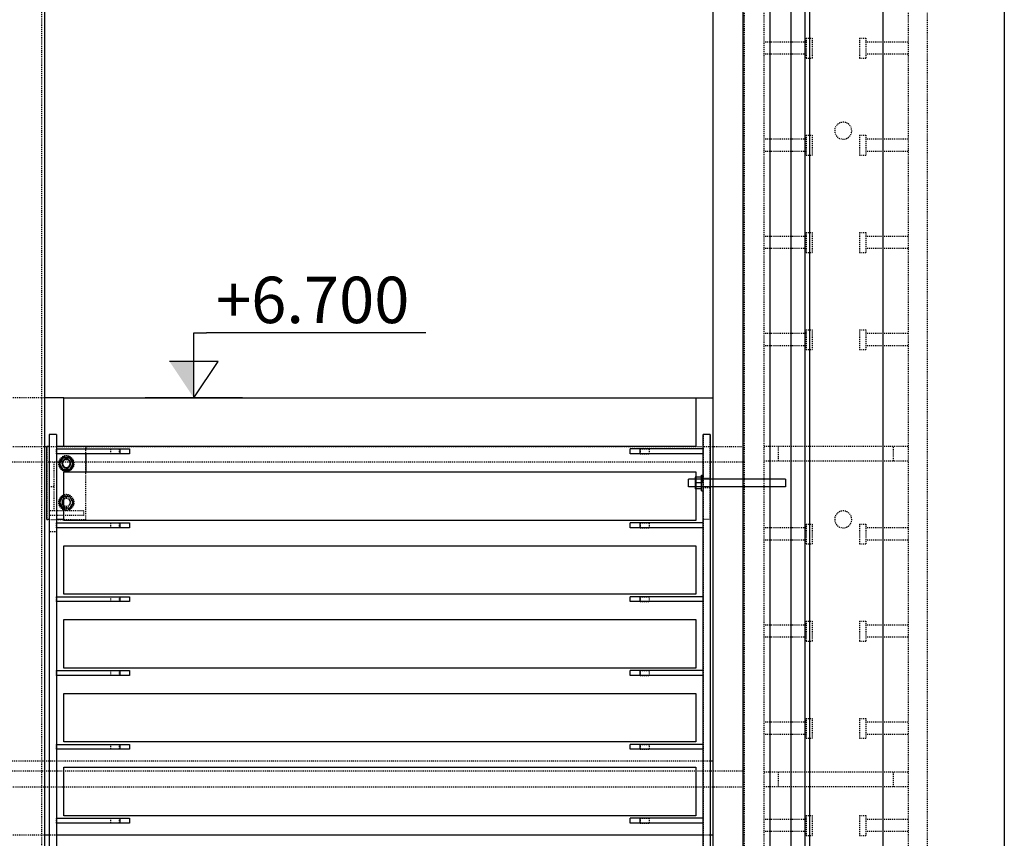
# Model space of a CAD drawing. Units: millimetres. Extents: x 0 to 59450, y 0 to 42050.
# Drawn here: x 52766 to 54792, y 13839 to 15524 of the extents above; entities that cross this region are included whole.
import ezdxf

# ---------------------------------------------------------------- set-up
doc = ezdxf.new("R2010")
doc.units = ezdxf.units.MM
doc.linetypes.add('DXK_LINE_DOT2', pattern=[3.9198, 1.9599, -1.9599])
for name, color, linetype in [('BETOON', 7, 'Continuous'), ('KONSTRUKTSIOONID', 7, 'Continuous'), ('POLDID', 7, 'Continuous'), ('TERAS', 7, 'Continuous')]:
    doc.layers.add(name, color=color, linetype=linetype)
doc.styles.add('Arial Narrow', font='ARIAL.TTF', dxfattribs={"height": 0.2})

# ---------------------------------------------------------------- blocks, each defined once
blk = doc.blocks.new('Part-25898103-70604 - 68601')
at = {"layer": 'TERAS', "color": 174, "linetype": 'Continuous'}
for p, q in [((54171.5, 14184.7), (54021.5, 14184.7)), ((54021.5, 14174.7), (54021.5, 14184.7)), ((54041.5, 14184.7), (54041.5, 14174.7)), ((54171.5, 14174.7), (54021.5, 14174.7))]:
    blk.add_line(p, q, dxfattribs=at)
at = {"layer": 'TERAS', "color": 174, "linetype": 'DXK_LINE_DOT2'}
blk.add_line((54171.5, 14184.7), (54171.5, 14174.7), dxfattribs=at)
blk = doc.blocks.new('Part-25898103-68633 - 68601')
at = {"layer": 'KONSTRUKTSIOONID', "color": 7, "linetype": 'Continuous'}
for p, q in [((54191.5, 37137.2), (54191.5, 9780.7)), ((54253.3, 37048.8), (54253.3, 9780.7)), ((54309.1, 36969.1), (54309.1, 9780.7)), ((54353.3, 9780.7), (54353.3, 36905.9)), ((54381.7, 9780.7), (54381.7, 36865.3)), ((54391.5, 9780.7), (54391.5, 36851.3)), ((54541.5, 33620.6), (54541.5, 9780.7)), ((54791.5, 33590.5), (54791.5, 7545.7))]:
    blk.add_line(p, q, dxfattribs=at)
blk = doc.blocks.new('Part-25898103-71022 - 68601')
at = {"layer": 'TERAS', "color": 174, "linetype": 'DXK_LINE_DOT2'}
for p, q in [((54383.5, 15278.2), (54296.5, 15278.2)), ((54383.5, 15286.2), (54396.5, 15286.2)), ((54383.5, 15286.2), (54383.5, 15245.2)), ((54396.5, 15286.2), (54396.5, 15245.2)), ((54383.5, 15253.2), (54296.5, 15253.2)), ((54383.5, 15245.2), (54396.5, 15245.2))]:
    blk.add_line(p, q, dxfattribs=at)
blk = doc.blocks.new('Part-25898103-68639 - 68601')
at = {"layer": 'TERAS', "color": 174, "linetype": 'DXK_LINE_DOT2'}
for p, q in [((54256.5, 33945.7), (54256.5, 7665.7)), ((54296.5, 33945.7), (54296.5, 7665.7)), ((54593.5, 33945.7), (54593.5, 7665.7)), ((54633.5, 7665.7), (54633.5, 33945.7))]:
    blk.add_line(p, q, dxfattribs=at)
for centre, start, end in [((54460, 15295.7), 60, 240), ((54460, 15295.7), 240, 60), ((54460, 14495.7), 60, 240), ((54460, 14495.7), 240, 60)]:
    blk.add_arc(centre, 17.5, start, end, dxfattribs=at)
blk = doc.blocks.new('Part-25898103-68648 - 68601')
at = {"layer": 'TERAS', "color": 174, "linetype": 'DXK_LINE_DOT2'}
blk.add_line((52810.5, 34225.7), (52810.5, 7665.7), dxfattribs=at)
at = {"layer": 'TERAS', "color": 174, "linetype": 'Continuous'}
blk.add_line((52816.5, 16070.7), (52816.5, 13120.7), dxfattribs=at)
blk = doc.blocks.new('Part-25898103-70652 - 68601')
at = {"layer": 'TERAS', "color": 174, "linetype": 'DXK_LINE_DOT2'}
for p, q in [((52896.5, 14513.7), (52826.5, 14513.7)), ((52826.5, 14513.7), (52826.5, 14503.7)), ((52896.5, 14513.7), (52896.5, 14503.7)), ((52896.5, 14503.7), (52826.5, 14503.7))]:
    blk.add_line(p, q, dxfattribs=at)
blk = doc.blocks.new('Part-25898103-70990 - 68601')
at = {"layer": 'TERAS', "color": 174, "linetype": 'DXK_LINE_DOT2'}
for p, q in [((54383.5, 14286.2), (54396.5, 14286.2)), ((54383.5, 14286.2), (54383.5, 14245.2)), ((54396.5, 14286.2), (54396.5, 14245.2)), ((54383.5, 14278.2), (54296.5, 14278.2)), ((54383.5, 14253.2), (54296.5, 14253.2)), ((54383.5, 14245.2), (54396.5, 14245.2))]:
    blk.add_line(p, q, dxfattribs=at)
blk = doc.blocks.new('Part-25898103-69239 - 68601')
at = {"layer": 'TERAS', "color": 174, "linetype": 'DXK_LINE_DOT2'}
for p, q in [((51226.5, 14645.7), (54256.5, 14645.7)), ((54256.5, 14613.7), (51226.5, 14613.7)), ((54256.5, 13977.7), (51226.5, 13977.7)), ((51226.5, 13945.7), (54256.5, 13945.7))]:
    blk.add_line(p, q, dxfattribs=at)
blk = doc.blocks.new('Part-25898103-69242 - 68601')
at = {"layer": 'KONSTRUKTSIOONID', "color": 7, "linetype": 'DXK_LINE_DOT2'}
for p, q in [((52816.5, 14745.7), (52666.5, 14745.7)), ((54191.5, 14745.7), (54191.5, 13845.7)), ((51291.5, 13998.9), (54191.5, 13998.9)), ((52816.5, 13845.7), (52666.5, 13845.7)), ((52826.5, 13845.7), (52816.5, 13845.7)), ((52841.5, 13845.7), (52826.5, 13845.7)), ((54171.5, 13845.7), (52841.5, 13845.7)), ((54186.5, 13845.7), (54171.5, 13845.7)), ((54191.5, 13845.7), (54186.5, 13845.7))]:
    blk.add_line(p, q, dxfattribs=at)
at = {"layer": 'KONSTRUKTSIOONID', "color": 7, "linetype": 'Continuous'}
for p, q in [((52856.5, 14745.7), (52816.5, 14745.7)), ((54156.5, 14745.7), (54191.5, 14745.7)), ((52826.5, 13845.7), (52816.5, 13845.7)), ((54171.5, 13845.7), (52841.5, 13845.7)), ((54191.5, 13845.7), (54186.5, 13845.7))]:
    blk.add_line(p, q, dxfattribs=at)
blk = doc.blocks.new('Part-25898103-70605 - 68601')
at = {"layer": 'TERAS', "color": 174, "linetype": 'Continuous'}
for p, q in [((52841.5, 14032.7), (52991.5, 14032.7)), ((52991.5, 14022.7), (52841.5, 14022.7)), ((52971.5, 14032.7), (52971.5, 14022.7)), ((52991.5, 14032.7), (52991.5, 14022.7))]:
    blk.add_line(p, q, dxfattribs=at)
at = {"layer": 'TERAS', "color": 174, "linetype": 'DXK_LINE_DOT2'}
blk.add_line((52841.5, 14022.7), (52841.5, 14032.7), dxfattribs=at)
blk = doc.blocks.new('Bolt-25898103-70675 - 68601')
at = {"layer": 'POLDID', "color": 246, "linetype": 'DXK_LINE_DOT2'}
for p, q in [((54042.5, 13880.7), (54042.5, 13870.7)), ((54042.5, 13880.7), (54060.5, 13880.7)), ((54060.5, 13880.7), (54060.5, 13870.7)), ((54043, 13870.7), (54042.5, 13870.7)), ((54042.5, 13870.7), (54060.5, 13870.7))]:
    blk.add_line(p, q, dxfattribs=at)
blk = doc.blocks.new('Bolt-25898103-70716 - 68601')
at = {"layer": 'POLDID', "color": 246, "linetype": 'DXK_LINE_DOT2'}
for p, q in [((54186.6, 14579.7), (54171.6, 14579.7)), ((54171.6, 14561.7), (54171.6, 14579.7)), ((54186.6, 14561.7), (54186.6, 14579.7)), ((54171.6, 14561.7), (54186.6, 14561.7))]:
    blk.add_line(p, q, dxfattribs=at)
blk = doc.blocks.new('Part-25898103-71794 - 68601')
at = {"layer": 'KONSTRUKTSIOONID', "color": 1, "linetype": 'Continuous'}
for p, q in [((52847.7, 14530.7), (52854.6, 14542.7)), ((52854.6, 14518.7), (52847.7, 14530.7)), ((52854.6, 14542.7), (52868.4, 14542.7)), ((52868.4, 14542.7), (52875.4, 14530.7)), ((52875.4, 14530.7), (52868.4, 14518.7)), ((52868.4, 14518.7), (52854.6, 14518.7))]:
    blk.add_line(p, q, dxfattribs=at)
blk = doc.blocks.new('Part-25898103-71032 - 68601')
at = {"layer": 'TERAS', "color": 174, "linetype": 'DXK_LINE_DOT2'}
for p, q in [((54493.5, 15486.2), (54506.5, 15486.2)), ((54493.5, 15486.2), (54493.5, 15445.2)), ((54506.5, 15486.2), (54506.5, 15445.2)), ((54593.5, 15478.2), (54506.5, 15478.2)), ((54493.5, 15445.2), (54506.5, 15445.2)), ((54593.5, 15453.2), (54506.5, 15453.2))]:
    blk.add_line(p, q, dxfattribs=at)
blk = doc.blocks.new('Part-25898103-70568 - 68601')
at = {"layer": 'BETOON', "color": 7, "linetype": 'Continuous'}
for p, q in [((52856.5, 14137.7), (54156.5, 14137.7)), ((52856.5, 14037.7), (52856.5, 14137.7)), ((54156.5, 14137.7), (54156.5, 14037.7)), ((54156.5, 14037.7), (52856.5, 14037.7))]:
    blk.add_line(p, q, dxfattribs=at)
blk = doc.blocks.new('Part-25898103-70592 - 68601')
at = {"layer": 'KONSTRUKTSIOONID', "color": 1, "linetype": 'Continuous'}
for p, q in [((54168.3, 14586.7), (54171.5, 14586.7)), ((54168.3, 14554.7), (54168.3, 14586.7)), ((54171.5, 14586.7), (54171.5, 14570.7)), ((54171.5, 14570.7), (54171.5, 14584.5)), ((54171.5, 14570.7), (54171.5, 14554.7)), ((54168.3, 14554.7), (54171.5, 14554.7))]:
    blk.add_line(p, q, dxfattribs=at)
blk = doc.blocks.new('Part-25898103-70600 - 68601')
at = {"layer": 'TERAS', "color": 174, "linetype": 'Continuous'}
for p, q in [((54171.5, 14488.7), (54021.5, 14488.7)), ((54021.5, 14478.7), (54021.5, 14488.7)), ((54041.5, 14488.7), (54041.5, 14478.7)), ((54171.5, 14478.7), (54021.5, 14478.7))]:
    blk.add_line(p, q, dxfattribs=at)
at = {"layer": 'TERAS', "color": 174, "linetype": 'DXK_LINE_DOT2'}
blk.add_line((54171.5, 14488.7), (54171.5, 14478.7), dxfattribs=at)
blk = doc.blocks.new('Part-25898103-71014 - 68601')
at = {"layer": 'TERAS', "color": 174, "linetype": 'DXK_LINE_DOT2'}
for p, q in [((54383.5, 15078.2), (54296.5, 15078.2)), ((54383.5, 15086.2), (54396.5, 15086.2)), ((54383.5, 15086.2), (54383.5, 15045.2)), ((54396.5, 15086.2), (54396.5, 15045.2)), ((54383.5, 15053.2), (54296.5, 15053.2)), ((54383.5, 15045.2), (54396.5, 15045.2))]:
    blk.add_line(p, q, dxfattribs=at)
blk = doc.blocks.new('Part-25898103-70608 - 68601')
at = {"layer": 'TERAS', "color": 174, "linetype": 'Continuous'}
for p, q in [((54171.5, 13880.7), (54021.5, 13880.7)), ((54021.5, 13870.7), (54021.5, 13880.7)), ((54041.5, 13880.7), (54041.5, 13870.7)), ((54171.5, 13870.7), (54021.5, 13870.7))]:
    blk.add_line(p, q, dxfattribs=at)
at = {"layer": 'TERAS', "color": 174, "linetype": 'DXK_LINE_DOT2'}
blk.add_line((54171.5, 13880.7), (54171.5, 13870.7), dxfattribs=at)
blk = doc.blocks.new('Part-25898103-70974 - 68601')
at = {"layer": 'TERAS', "color": 174, "linetype": 'DXK_LINE_DOT2'}
for p, q in [((54383.5, 13878.2), (54296.5, 13878.2)), ((54383.5, 13886.2), (54396.5, 13886.2)), ((54383.5, 13886.2), (54383.5, 13845.2)), ((54396.5, 13886.2), (54396.5, 13845.2)), ((54383.5, 13853.2), (54296.5, 13853.2)), ((54383.5, 13845.2), (54396.5, 13845.2))]:
    blk.add_line(p, q, dxfattribs=at)
blk = doc.blocks.new('Part-25898103-70998 - 68601')
at = {"layer": 'TERAS', "color": 174, "linetype": 'DXK_LINE_DOT2'}
for p, q in [((54383.5, 14486.2), (54396.5, 14486.2)), ((54383.5, 14486.2), (54383.5, 14445.2)), ((54396.5, 14486.2), (54396.5, 14445.2)), ((54383.5, 14478.2), (54296.5, 14478.2)), ((54383.5, 14453.2), (54296.5, 14453.2)), ((54383.5, 14445.2), (54396.5, 14445.2))]:
    blk.add_line(p, q, dxfattribs=at)
blk = doc.blocks.new('Part-25898103-71006 - 68601')
at = {"layer": 'TERAS', "color": 174, "linetype": 'DXK_LINE_DOT2'}
for p, q in [((54383.5, 14878.2), (54296.5, 14878.2)), ((54383.5, 14886.2), (54396.5, 14886.2)), ((54383.5, 14886.2), (54383.5, 14845.2)), ((54396.5, 14886.2), (54396.5, 14845.2)), ((54383.5, 14853.2), (54296.5, 14853.2)), ((54383.5, 14845.2), (54396.5, 14845.2))]:
    blk.add_line(p, q, dxfattribs=at)
blk = doc.blocks.new('Part-25898103-70565 - 68601')
at = {"layer": 'TERAS', "color": 174, "linetype": 'Continuous'}
for p, q in [((52826.5, 14670.2), (52826.5, 13070.7)), ((52841.5, 14670.2), (52826.5, 14670.2)), ((52841.5, 14670.2), (52841.5, 13070.7)), ((52826.5, 13159.1), (52841.5, 13159.1)), ((52826.5, 12820.7), (52826.5, 12715.7)), ((52841.5, 12820.7), (52841.5, 12715.7)), ((52841.5, 12715.7), (52826.5, 12715.7))]:
    blk.add_line(p, q, dxfattribs=at)
at = {"layer": 'TERAS', "color": 174, "linetype": 'DXK_LINE_DOT2'}
for p, q in [((52841.5, 14470.1), (52826.5, 14470.1)), ((52826.5, 13070.7), (52826.5, 12820.7)), ((52841.5, 13070.7), (52841.5, 12820.7)), ((52826.5, 13006), (52841.5, 13006)), ((52826.5, 12985.7), (52841.5, 12985.7)), ((52841.5, 12965.7), (52826.5, 12965.7)), ((52826.5, 12830), (52841.5, 12830))]:
    blk.add_line(p, q, dxfattribs=at)
blk = doc.blocks.new('Part-25898103-70569 - 68601')
at = {"layer": 'BETOON', "color": 7, "linetype": 'Continuous'}
for p, q in [((52856.5, 13985.7), (54156.5, 13985.7)), ((52856.5, 13885.7), (52856.5, 13985.7)), ((54156.5, 13985.7), (54156.5, 13885.7)), ((54156.5, 13885.7), (52856.5, 13885.7))]:
    blk.add_line(p, q, dxfattribs=at)
blk = doc.blocks.new('Part-25898103-71030 - 68601')
at = {"layer": 'TERAS', "color": 174, "linetype": 'DXK_LINE_DOT2'}
for p, q in [((54383.5, 15486.2), (54396.5, 15486.2)), ((54383.5, 15486.2), (54383.5, 15445.2)), ((54396.5, 15486.2), (54396.5, 15445.2)), ((54383.5, 15478.2), (54296.5, 15478.2)), ((54383.5, 15453.2), (54296.5, 15453.2)), ((54383.5, 15445.2), (54396.5, 15445.2))]:
    blk.add_line(p, q, dxfattribs=at)
blk = doc.blocks.new('Part-25898103-70982 - 68601')
at = {"layer": 'TERAS', "color": 174, "linetype": 'DXK_LINE_DOT2'}
for p, q in [((54383.5, 14086.2), (54396.5, 14086.2)), ((54383.5, 14086.2), (54383.5, 14045.2)), ((54396.5, 14086.2), (54396.5, 14045.2)), ((54383.5, 14078.2), (54296.5, 14078.2)), ((54383.5, 14053.2), (54296.5, 14053.2)), ((54383.5, 14045.2), (54396.5, 14045.2))]:
    blk.add_line(p, q, dxfattribs=at)
blk = doc.blocks.new('Bolt-25898103-70670 - 68601')
at = {"layer": 'POLDID', "color": 246, "linetype": 'DXK_LINE_DOT2'}
for p, q in [((52952.5, 14184.7), (52952.5, 14174.7)), ((52952.5, 14184.7), (52970.5, 14184.7)), ((52970.5, 14184.7), (52970.5, 14174.7)), ((52970.5, 14174.7), (52952.5, 14174.7)), ((52970.1, 14174.7), (52970.5, 14174.7))]:
    blk.add_line(p, q, dxfattribs=at)
blk = doc.blocks.new('Bolt-25898103-70668 - 68601')
at = {"layer": 'POLDID', "color": 246, "linetype": 'DXK_LINE_DOT2'}
for p, q in [((52952.5, 14336.7), (52952.5, 14326.7)), ((52952.5, 14336.7), (52970.5, 14336.7)), ((52970.5, 14326.7), (52952.5, 14326.7)), ((52970.1, 14326.7), (52970.5, 14326.7)), ((52970.5, 14336.7), (52970.5, 14326.7))]:
    blk.add_line(p, q, dxfattribs=at)
blk = doc.blocks.new('Part-25898103-70558 - 68601')
at = {"layer": 'BETOON', "color": 7, "linetype": 'Continuous'}
for p, q in [((52856.5, 14593.7), (54156.5, 14593.7)), ((52856.5, 14493.7), (52856.5, 14593.7)), ((54156.5, 14593.7), (54156.5, 14493.7)), ((54156.5, 14493.7), (52856.5, 14493.7))]:
    blk.add_line(p, q, dxfattribs=at)
blk = doc.blocks.new('Part-25898103-70559 - 68601')
at = {"layer": 'BETOON', "color": 7, "linetype": 'Continuous'}
for p, q in [((52856.5, 14745.7), (54156.5, 14745.7)), ((52856.5, 14645.7), (52856.5, 14745.7)), ((54156.5, 14745.7), (54156.5, 14645.7)), ((54156.5, 14645.7), (52856.5, 14645.7))]:
    blk.add_line(p, q, dxfattribs=at)
blk = doc.blocks.new('Part-25898103-70566 - 68601')
at = {"layer": 'BETOON', "color": 7, "linetype": 'Continuous'}
for p, q in [((52856.5, 14441.7), (54156.5, 14441.7)), ((52856.5, 14341.7), (52856.5, 14441.7)), ((54156.5, 14441.7), (54156.5, 14341.7)), ((54156.5, 14341.7), (52856.5, 14341.7))]:
    blk.add_line(p, q, dxfattribs=at)
blk = doc.blocks.new('Part-25898103-70567 - 68601')
at = {"layer": 'BETOON', "color": 7, "linetype": 'Continuous'}
for p, q in [((52856.5, 14289.7), (54156.5, 14289.7)), ((52856.5, 14189.7), (52856.5, 14289.7)), ((54156.5, 14289.7), (54156.5, 14189.7)), ((54156.5, 14189.7), (52856.5, 14189.7))]:
    blk.add_line(p, q, dxfattribs=at)
blk = doc.blocks.new('Bolt-25898103-70667 - 68601')
at = {"layer": 'POLDID', "color": 246, "linetype": 'DXK_LINE_DOT2'}
for p, q in [((54042.5, 14488.7), (54042.5, 14478.7)), ((54042.5, 14488.7), (54060.5, 14488.7)), ((54060.5, 14488.7), (54060.5, 14478.7)), ((54043, 14478.7), (54042.5, 14478.7)), ((54042.5, 14478.7), (54060.5, 14478.7))]:
    blk.add_line(p, q, dxfattribs=at)
blk = doc.blocks.new('Part-25898103-70587 - 68601')
at = {"layer": 'TERAS', "color": 174, "linetype": 'Continuous'}
for p, q in [((54171.5, 13070.7), (54171.6, 14670.7)), ((54171.6, 14670.7), (54171.6, 14670.7)), ((54186.6, 14670.7), (54171.6, 14670.7)), ((54186.6, 14670.7), (54186.5, 13070.7)), ((54186.6, 14670.7), (54186.6, 14670.7)), ((52741.5, 12820.7), (52741.5, 13070.7)), ((52741.5, 13070.7), (52741.5, 13070.7)), ((53246.5, 13070.7), (52741.5, 13070.7)), ((54186.5, 13070.7), (53246.5, 13070.7)), ((54186.5, 13070.7), (54186.5, 13070.7)), ((54186.5, 13070.7), (54186.5, 12820.7)), ((54186.5, 13070.7), (54186.5, 12820.7)), ((54186.5, 13062.7), (54186.5, 12820.7)), ((52741.5, 12820.7), (52741.5, 12820.7)), ((53246.5, 12820.7), (52741.5, 12820.7)), ((54186.5, 12820.7), (53246.5, 12820.7)), ((54186.5, 12820.7), (54186.5, 12820.7))]:
    blk.add_line(p, q, dxfattribs=at)
at = {"layer": 'TERAS', "color": 174, "linetype": 'DXK_LINE_DOT2'}
for p, q in [((54171.6, 14670.7), (54171.6, 14495.7)), ((54186.6, 14495.7), (54186.6, 14670.7)), ((54186.6, 14670.7), (54186.6, 14670.7)), ((54171.6, 14495.7), (54171.5, 12820.7)), ((54171.6, 14495.7), (54171.6, 14495.7)), ((54186.6, 14495.7), (54171.6, 14495.7)), ((54186.6, 14495.7), (54186.5, 13062.7)), ((54186.6, 14495.7), (54186.6, 14495.7)), ((52741.5, 13070.7), (52741.5, 12820.7)), ((54186.5, 13070.7), (54171.5, 13070.7)), ((54171.5, 12820.7), (54171.5, 13070.7)), ((54171.5, 12820.7), (54171.5, 13070.7)), ((54186.5, 13070.7), (54186.5, 13070.7)), ((54186.5, 13070.7), (54186.5, 13070.7)), ((54186.5, 13070.7), (54186.5, 13070.7)), ((54171.5, 12820.7), (54171.5, 12820.7)), ((54186.5, 12820.7), (54171.5, 12820.7))]:
    blk.add_line(p, q, dxfattribs=at)
blk = doc.blocks.new('Part-25898103-70591 - 68601')
at = {"layer": 'KONSTRUKTSIOONID', "color": 1, "linetype": 'Continuous'}
for p, q in [((54171.5, 14578.7), (54141.5, 14578.7)), ((54141.5, 14562.7), (54141.5, 14578.7)), ((54171.6, 14578.7), (54171.5, 14578.7)), ((54186.6, 14578.7), (54171.6, 14578.7)), ((54191.5, 14578.7), (54186.6, 14578.7)), ((54341.5, 14578.7), (54191.5, 14578.7)), ((54341.5, 14578.7), (54341.5, 14562.7)), ((54171.5, 14562.7), (54141.5, 14562.7)), ((54171.6, 14562.7), (54171.5, 14562.7)), ((54186.6, 14562.7), (54171.6, 14562.7)), ((54191.5, 14562.7), (54186.6, 14562.7)), ((54341.5, 14562.7), (54191.5, 14562.7))]:
    blk.add_line(p, q, dxfattribs=at)
blk = doc.blocks.new('Part-25898103-70593 - 68601')
at = {"layer": 'KONSTRUKTSIOONID', "color": 1, "linetype": 'Continuous'}
for p, q in [((54155.5, 14582.7), (54155.5, 14558.7)), ((54156.5, 14582.7), (54155.5, 14582.7)), ((54156.5, 14570.7), (54155.5, 14570.7)), ((54168.3, 14582.7), (54156.5, 14582.7)), ((54168.3, 14570.7), (54156.5, 14570.7)), ((54168.3, 14558.7), (54168.3, 14582.7)), ((54156.5, 14558.7), (54155.5, 14558.7)), ((54168.3, 14558.7), (54156.5, 14558.7))]:
    blk.add_line(p, q, dxfattribs=at)
blk = doc.blocks.new('Part-25898103-70594 - 68601')
at = {"layer": 'TERAS', "color": 174, "linetype": 'Continuous'}
for p, q in [((52841.5, 14640.7), (52991.5, 14640.7)), ((52991.5, 14630.7), (52841.5, 14630.7)), ((52971.5, 14640.7), (52971.5, 14630.7)), ((52991.5, 14640.7), (52991.5, 14630.7))]:
    blk.add_line(p, q, dxfattribs=at)
at = {"layer": 'TERAS', "color": 174, "linetype": 'DXK_LINE_DOT2'}
blk.add_line((52841.5, 14630.7), (52841.5, 14640.7), dxfattribs=at)
blk = doc.blocks.new('Part-25898103-70598 - 68601')
at = {"layer": 'TERAS', "color": 174, "linetype": 'Continuous'}
for p, q in [((54171.5, 14640.7), (54021.5, 14640.7)), ((54021.5, 14630.7), (54021.5, 14640.7)), ((54171.5, 14630.7), (54021.5, 14630.7)), ((54041.5, 14640.7), (54041.5, 14630.7))]:
    blk.add_line(p, q, dxfattribs=at)
at = {"layer": 'TERAS', "color": 174, "linetype": 'DXK_LINE_DOT2'}
blk.add_line((54171.5, 14640.7), (54171.5, 14630.7), dxfattribs=at)
blk = doc.blocks.new('Part-25898103-70599 - 68601')
at = {"layer": 'TERAS', "color": 174, "linetype": 'Continuous'}
for p, q in [((52841.5, 14488.7), (52991.5, 14488.7)), ((52971.5, 14488.7), (52971.5, 14478.7)), ((52991.5, 14488.7), (52991.5, 14478.7)), ((52991.5, 14478.7), (52841.5, 14478.7))]:
    blk.add_line(p, q, dxfattribs=at)
at = {"layer": 'TERAS', "color": 174, "linetype": 'DXK_LINE_DOT2'}
blk.add_line((52841.5, 14478.7), (52841.5, 14488.7), dxfattribs=at)
blk = doc.blocks.new('Part-25898103-70601 - 68601')
at = {"layer": 'TERAS', "color": 174, "linetype": 'Continuous'}
for p, q in [((52841.5, 14336.7), (52991.5, 14336.7)), ((52991.5, 14326.7), (52841.5, 14326.7)), ((52971.5, 14336.7), (52971.5, 14326.7)), ((52991.5, 14336.7), (52991.5, 14326.7))]:
    blk.add_line(p, q, dxfattribs=at)
at = {"layer": 'TERAS', "color": 174, "linetype": 'DXK_LINE_DOT2'}
blk.add_line((52841.5, 14326.7), (52841.5, 14336.7), dxfattribs=at)
blk = doc.blocks.new('Part-25898103-70602 - 68601')
at = {"layer": 'TERAS', "color": 174, "linetype": 'Continuous'}
for p, q in [((54171.5, 14336.7), (54021.5, 14336.7)), ((54021.5, 14326.7), (54021.5, 14336.7)), ((54171.5, 14326.7), (54021.5, 14326.7)), ((54041.5, 14336.7), (54041.5, 14326.7))]:
    blk.add_line(p, q, dxfattribs=at)
at = {"layer": 'TERAS', "color": 174, "linetype": 'DXK_LINE_DOT2'}
blk.add_line((54171.5, 14336.7), (54171.5, 14326.7), dxfattribs=at)
blk = doc.blocks.new('Part-25898103-70603 - 68601')
at = {"layer": 'TERAS', "color": 174, "linetype": 'Continuous'}
for p, q in [((52841.5, 14184.7), (52991.5, 14184.7)), ((52971.5, 14184.7), (52971.5, 14174.7)), ((52991.5, 14184.7), (52991.5, 14174.7)), ((52991.5, 14174.7), (52841.5, 14174.7))]:
    blk.add_line(p, q, dxfattribs=at)
at = {"layer": 'TERAS', "color": 174, "linetype": 'DXK_LINE_DOT2'}
blk.add_line((52841.5, 14174.7), (52841.5, 14184.7), dxfattribs=at)
blk = doc.blocks.new('Part-25898103-70606 - 68601')
at = {"layer": 'TERAS', "color": 174, "linetype": 'Continuous'}
for p, q in [((54171.5, 14032.7), (54021.5, 14032.7)), ((54021.5, 14022.7), (54021.5, 14032.7)), ((54171.5, 14022.7), (54021.5, 14022.7)), ((54041.5, 14032.7), (54041.5, 14022.7))]:
    blk.add_line(p, q, dxfattribs=at)
at = {"layer": 'TERAS', "color": 174, "linetype": 'DXK_LINE_DOT2'}
blk.add_line((54171.5, 14032.7), (54171.5, 14022.7), dxfattribs=at)
blk = doc.blocks.new('Part-25898103-70607 - 68601')
at = {"layer": 'TERAS', "color": 174, "linetype": 'Continuous'}
for p, q in [((52841.5, 13880.7), (52991.5, 13880.7)), ((52971.5, 13880.7), (52971.5, 13870.7)), ((52991.5, 13880.7), (52991.5, 13870.7)), ((52991.5, 13870.7), (52841.5, 13870.7))]:
    blk.add_line(p, q, dxfattribs=at)
at = {"layer": 'TERAS', "color": 174, "linetype": 'DXK_LINE_DOT2'}
blk.add_line((52841.5, 13870.7), (52841.5, 13880.7), dxfattribs=at)
blk = doc.blocks.new('Part-25898103-70641 - 68601')
at = {"layer": 'TERAS', "color": 174, "linetype": 'DXK_LINE_DOT2'}
for p, q in [((52821.5, 14645.7), (52821.5, 14495.7)), ((52901.5, 14495.7), (52901.5, 14645.7)), ((52821.5, 14495.7), (52901.5, 14495.7))]:
    blk.add_line(p, q, dxfattribs=at)
for centre, start, end in [((52861.5, 14610.7), 30, 210), ((52861.5, 14610.7), 210, 30), ((52861.5, 14530.7), 30, 210), ((52861.5, 14530.7), 210, 30)]:
    blk.add_arc(centre, 16, start, end, dxfattribs=at)
blk = doc.blocks.new('Part-25898103-70642 - 68601')
at = {"layer": 'TERAS', "color": 174, "linetype": 'Continuous'}
for p, q in [((52826.5, 14645.7), (52821.5, 14645.7)), ((52821.5, 14495.7), (52821.5, 14645.7)), ((52856.5, 14645.7), (52841.5, 14645.7)), ((52901.5, 14645.7), (52901.5, 14640.7)), ((52901.5, 14630.7), (52901.5, 14593.7)), ((52826.5, 14495.7), (52821.5, 14495.7)), ((52856.5, 14495.7), (52841.5, 14495.7))]:
    blk.add_line(p, q, dxfattribs=at)
blk = doc.blocks.new('Part-25898103-70653 - 68601')
at = {"layer": 'TERAS', "color": 174, "linetype": 'DXK_LINE_DOT2'}
for p, q in [((52826.5, 14613.7), (52826.5, 14513.7)), ((52836.5, 14513.7), (52836.5, 14613.7)), ((52826.5, 14563.7), (52836.5, 14563.7))]:
    blk.add_line(p, q, dxfattribs=at)
blk = doc.blocks.new('Bolt-25898103-70663 - 68601')
at = {"layer": 'POLDID', "color": 246, "linetype": 'DXK_LINE_DOT2'}
for p, q in [((52952.5, 14640.7), (52952.5, 14630.7)), ((52952.5, 14640.7), (52970.5, 14640.7)), ((52970.5, 14630.7), (52952.5, 14630.7)), ((52970.1, 14630.7), (52970.5, 14630.7)), ((52970.5, 14640.7), (52970.5, 14630.7))]:
    blk.add_line(p, q, dxfattribs=at)
blk = doc.blocks.new('Bolt-25898103-70665 - 68601')
at = {"layer": 'POLDID', "color": 246, "linetype": 'DXK_LINE_DOT2'}
for p, q in [((54042.5, 14640.7), (54042.5, 14630.7)), ((54042.5, 14640.7), (54060.5, 14640.7)), ((54043, 14630.7), (54042.5, 14630.7)), ((54042.5, 14630.7), (54060.5, 14630.7)), ((54060.5, 14640.7), (54060.5, 14630.7))]:
    blk.add_line(p, q, dxfattribs=at)
blk = doc.blocks.new('Bolt-25898103-70666 - 68601')
at = {"layer": 'POLDID', "color": 246, "linetype": 'DXK_LINE_DOT2'}
for p, q in [((52952.5, 14488.7), (52952.5, 14478.7)), ((52952.5, 14488.7), (52970.5, 14488.7)), ((52970.5, 14488.7), (52970.5, 14478.7)), ((52970.5, 14478.7), (52952.5, 14478.7)), ((52970.1, 14478.7), (52970.5, 14478.7))]:
    blk.add_line(p, q, dxfattribs=at)
blk = doc.blocks.new('Bolt-25898103-70669 - 68601')
at = {"layer": 'POLDID', "color": 246, "linetype": 'DXK_LINE_DOT2'}
for p, q in [((54042.5, 14336.7), (54042.5, 14326.7)), ((54042.5, 14336.7), (54060.5, 14336.7)), ((54043, 14326.7), (54042.5, 14326.7)), ((54042.5, 14326.7), (54060.5, 14326.7)), ((54060.5, 14336.7), (54060.5, 14326.7))]:
    blk.add_line(p, q, dxfattribs=at)
blk = doc.blocks.new('Bolt-25898103-70671 - 68601')
at = {"layer": 'POLDID', "color": 246, "linetype": 'DXK_LINE_DOT2'}
for p, q in [((54042.5, 14184.7), (54042.5, 14174.7)), ((54042.5, 14184.7), (54060.5, 14184.7)), ((54060.5, 14184.7), (54060.5, 14174.7)), ((54043, 14174.7), (54042.5, 14174.7)), ((54042.5, 14174.7), (54060.5, 14174.7))]:
    blk.add_line(p, q, dxfattribs=at)
blk = doc.blocks.new('Bolt-25898103-70672 - 68601')
at = {"layer": 'POLDID', "color": 246, "linetype": 'DXK_LINE_DOT2'}
for p, q in [((52952.5, 14032.7), (52952.5, 14022.7)), ((52952.5, 14032.7), (52970.5, 14032.7)), ((52970.5, 14022.7), (52952.5, 14022.7)), ((52970.1, 14022.7), (52970.5, 14022.7)), ((52970.5, 14032.7), (52970.5, 14022.7))]:
    blk.add_line(p, q, dxfattribs=at)
blk = doc.blocks.new('Bolt-25898103-70673 - 68601')
at = {"layer": 'POLDID', "color": 246, "linetype": 'DXK_LINE_DOT2'}
for p, q in [((54042.5, 14032.7), (54042.5, 14022.7)), ((54042.5, 14032.7), (54060.5, 14032.7)), ((54043, 14022.7), (54042.5, 14022.7)), ((54042.5, 14022.7), (54060.5, 14022.7)), ((54060.5, 14032.7), (54060.5, 14022.7))]:
    blk.add_line(p, q, dxfattribs=at)
blk = doc.blocks.new('Bolt-25898103-70674 - 68601')
at = {"layer": 'POLDID', "color": 246, "linetype": 'DXK_LINE_DOT2'}
for p, q in [((52952.5, 13880.7), (52952.5, 13870.7)), ((52952.5, 13880.7), (52970.5, 13880.7)), ((52970.5, 13880.7), (52970.5, 13870.7)), ((52970.5, 13870.7), (52952.5, 13870.7)), ((52970.1, 13870.7), (52970.5, 13870.7))]:
    blk.add_line(p, q, dxfattribs=at)
blk = doc.blocks.new('Part-25898103-70784 - 68601')
at = {"layer": 'TERAS', "color": 174, "linetype": 'DXK_LINE_DOT2'}
for p, q in [((54593.5, 14645.7), (54296.5, 14645.7)), ((54326.5, 14645.7), (54326.5, 14615.7)), ((54563.5, 14615.7), (54563.5, 14645.7)), ((54593.5, 14615.7), (54296.5, 14615.7))]:
    blk.add_line(p, q, dxfattribs=at)
blk = doc.blocks.new('Part-25898103-70787 - 68601')
at = {"layer": 'TERAS', "color": 174, "linetype": 'DXK_LINE_DOT2'}
for p, q in [((54593.5, 13975.7), (54296.5, 13975.7)), ((54326.5, 13975.7), (54326.5, 13945.7)), ((54563.5, 13945.7), (54563.5, 13975.7)), ((54593.5, 13945.7), (54296.5, 13945.7))]:
    blk.add_line(p, q, dxfattribs=at)
blk = doc.blocks.new('Part-25898103-70976 - 68601')
at = {"layer": 'TERAS', "color": 174, "linetype": 'DXK_LINE_DOT2'}
for p, q in [((54493.5, 13886.2), (54506.5, 13886.2)), ((54493.5, 13886.2), (54493.5, 13845.2)), ((54506.5, 13886.2), (54506.5, 13845.2)), ((54593.5, 13878.2), (54506.5, 13878.2)), ((54493.5, 13845.2), (54506.5, 13845.2)), ((54593.5, 13853.2), (54506.5, 13853.2))]:
    blk.add_line(p, q, dxfattribs=at)
blk = doc.blocks.new('Part-25898103-70984 - 68601')
at = {"layer": 'TERAS', "color": 174, "linetype": 'DXK_LINE_DOT2'}
for p, q in [((54493.5, 14086.2), (54506.5, 14086.2)), ((54493.5, 14086.2), (54493.5, 14045.2)), ((54506.5, 14086.2), (54506.5, 14045.2)), ((54593.5, 14078.2), (54506.5, 14078.2)), ((54493.5, 14045.2), (54506.5, 14045.2)), ((54593.5, 14053.2), (54506.5, 14053.2))]:
    blk.add_line(p, q, dxfattribs=at)
blk = doc.blocks.new('Part-25898103-70992 - 68601')
at = {"layer": 'TERAS', "color": 174, "linetype": 'DXK_LINE_DOT2'}
for p, q in [((54493.5, 14286.2), (54506.5, 14286.2)), ((54493.5, 14286.2), (54493.5, 14245.2)), ((54506.5, 14286.2), (54506.5, 14245.2)), ((54593.5, 14278.2), (54506.5, 14278.2)), ((54493.5, 14245.2), (54506.5, 14245.2)), ((54593.5, 14253.2), (54506.5, 14253.2))]:
    blk.add_line(p, q, dxfattribs=at)
blk = doc.blocks.new('Part-25898103-71000 - 68601')
at = {"layer": 'TERAS', "color": 174, "linetype": 'DXK_LINE_DOT2'}
for p, q in [((54493.5, 14486.2), (54506.5, 14486.2)), ((54493.5, 14486.2), (54493.5, 14445.2)), ((54506.5, 14486.2), (54506.5, 14445.2)), ((54593.5, 14478.2), (54506.5, 14478.2)), ((54593.5, 14453.2), (54506.5, 14453.2)), ((54493.5, 14445.2), (54506.5, 14445.2))]:
    blk.add_line(p, q, dxfattribs=at)
blk = doc.blocks.new('Part-25898103-71008 - 68601')
at = {"layer": 'TERAS', "color": 174, "linetype": 'DXK_LINE_DOT2'}
for p, q in [((54493.5, 14886.2), (54506.5, 14886.2)), ((54493.5, 14886.2), (54493.5, 14845.2)), ((54506.5, 14886.2), (54506.5, 14845.2)), ((54593.5, 14878.2), (54506.5, 14878.2)), ((54593.5, 14853.2), (54506.5, 14853.2)), ((54493.5, 14845.2), (54506.5, 14845.2))]:
    blk.add_line(p, q, dxfattribs=at)
blk = doc.blocks.new('Part-25898103-71016 - 68601')
at = {"layer": 'TERAS', "color": 174, "linetype": 'DXK_LINE_DOT2'}
for p, q in [((54493.5, 15086.2), (54506.5, 15086.2)), ((54493.5, 15086.2), (54493.5, 15045.2)), ((54506.5, 15086.2), (54506.5, 15045.2)), ((54593.5, 15078.2), (54506.5, 15078.2)), ((54493.5, 15045.2), (54506.5, 15045.2)), ((54593.5, 15053.2), (54506.5, 15053.2))]:
    blk.add_line(p, q, dxfattribs=at)
blk = doc.blocks.new('Part-25898103-71024 - 68601')
at = {"layer": 'TERAS', "color": 174, "linetype": 'DXK_LINE_DOT2'}
for p, q in [((54493.5, 15286.2), (54506.5, 15286.2)), ((54493.5, 15286.2), (54493.5, 15245.2)), ((54506.5, 15286.2), (54506.5, 15245.2)), ((54593.5, 15278.2), (54506.5, 15278.2)), ((54493.5, 15245.2), (54506.5, 15245.2)), ((54593.5, 15253.2), (54506.5, 15253.2))]:
    blk.add_line(p, q, dxfattribs=at)
blk = doc.blocks.new('Part-25898103-71793 - 68601')
at = {"layer": 'KONSTRUKTSIOONID', "color": 1, "linetype": 'Continuous'}
for p, q in [((52847.7, 14610.7), (52854.6, 14622.7)), ((52854.6, 14598.7), (52847.7, 14610.7)), ((52854.6, 14622.7), (52868.4, 14622.7)), ((52868.4, 14622.7), (52875.4, 14610.7)), ((52875.4, 14610.7), (52868.4, 14598.7)), ((52868.4, 14598.7), (52854.6, 14598.7))]:
    blk.add_line(p, q, dxfattribs=at)
blk = doc.blocks.new('Bolt-25898103-71797 - 68601')
at = {"layer": 'POLDID', "color": 246, "linetype": 'Continuous'}
for p, q in [((52854.6, 14622.7), (52847.7, 14610.7)), ((52847.7, 14610.7), (52854.6, 14598.7)), ((52868.4, 14622.7), (52854.6, 14622.7)), ((52875.4, 14610.7), (52868.4, 14622.7)), ((52868.4, 14598.7), (52875.4, 14610.7)), ((52854.6, 14598.7), (52868.4, 14598.7)), ((52854.6, 14542.7), (52847.7, 14530.7)), ((52847.7, 14530.7), (52854.6, 14518.7)), ((52854.6, 14542.7), (52856.5, 14542.7)), ((52856.5, 14518.7), (52854.6, 14518.7))]:
    blk.add_line(p, q, dxfattribs=at)
at = {"layer": 'POLDID', "color": 246, "linetype": 'DXK_LINE_DOT2'}
for p, q in [((52868.4, 14542.7), (52856.5, 14542.7)), ((52875.4, 14530.7), (52868.4, 14542.7)), ((52868.4, 14518.7), (52875.4, 14530.7)), ((52856.5, 14518.7), (52868.4, 14518.7))]:
    blk.add_line(p, q, dxfattribs=at)
at = {"layer": 'POLDID', "color": 246, "linetype": 'Continuous'}
for centre, radius, start, end in [((52861.5, 14610.7), 15, 0, 180), ((52861.5, 14610.7), 15, 150, 330), ((52861.5, 14610.7), 15, 180, 0), ((52861.5, 14610.7), 15, 330, 150), ((52861.5, 14610.7), 9, 108, 288), ((52861.5, 14610.7), 9, 108, 288), ((52861.5, 14610.7), 8, 0, 180), ((52861.5, 14610.7), 8, 180, 0), ((52861.5, 14610.7), 9, 288, 108), ((52861.5, 14610.7), 9, 288, 108), ((52861.5, 14530.7), 15, 110.0633, 249.9367), ((52861.5, 14530.7), 15, 110.0633, 249.9367), ((52861.5, 14530.7), 9, 123.8709, 236.1291), ((52861.5, 14530.7), 9, 123.8709, 236.1291), ((52861.5, 14530.7), 8, 130.0411, 229.9589)]:
    blk.add_arc(centre, radius, start, end, dxfattribs=at)
at = {"layer": 'POLDID', "color": 246, "linetype": 'DXK_LINE_DOT2'}
for centre, radius, start, end in [((52861.5, 14610.7), 15, 150, 330), ((52861.5, 14610.7), 15, 330, 150), ((52861.5, 14610.7), 9, 90, 270), ((52861.5, 14610.7), 8, 150, 330), ((52861.5, 14610.7), 8, 330, 150), ((52861.5, 14610.7), 9, 270, 90), ((52861.5, 14530.7), 15, 150, 330), ((52861.5, 14530.7), 15, 330, 150), ((52861.5, 14530.7), 9, 90, 270), ((52861.5, 14530.7), 8, 150, 330), ((52861.5, 14530.7), 8, 330, 150), ((52861.5, 14530.7), 9, 270, 90)]:
    blk.add_arc(centre, radius, start, end, dxfattribs=at)
blk = doc.blocks.new('LevelMark-25898103-84890 - 68601')
at = {"linetype": 'Continuous'}
for points in [[(53073.9, 14820.7), (53123.9, 14820.7), (53123.9, 14745.7)], [(53123.9, 14775.7), (53123.9, 14745.7)]]:
    blk.add_hatch(color=136, dxfattribs=at).paths.add_polyline_path(points)
at = {"color": 136, "linetype": 'Continuous'}
for p, q in [((53123.9, 14745.7), (53123.9, 14879.7)), ((53173.9, 14820.7), (53073.9, 14820.7)), ((53123.9, 14745.7), (53173.9, 14820.7)), ((53223.9, 14745.7), (53023.9, 14745.7))]:
    blk.add_line(p, q, dxfattribs=at)
at = {"color": 0, "linetype": 'Continuous'}
blk.add_wipeout([(53600.9, 14879.7), (53600.9, 15019.7), (53149.6, 15019.7), (53149.6, 14879.7)], dxfattribs=at)
at = {"color": 136, "linetype": 'Continuous'}
for p in [(53123.9, 14879.7), (53600.9, 14879.7)]:
    blk.add_line(p, (53149.6, 14879.7), dxfattribs=at)
at = {"color": 136, "linetype": 'Continuous', "style": 'Arial Narrow'}
blk.add_text('+6.700', height=95.51, dxfattribs=at).set_placement((53169.6, 14899.7))

msp = doc.modelspace()

# ---------------------------------------------------------------- block references
for name in ['Part-25898103-68633 - 68601', 'Part-25898103-68648 - 68601', 'Part-25898103-68639 - 68601', 'Part-25898103-71030 - 68601', 'Part-25898103-71032 - 68601', 'Part-25898103-71022 - 68601', 'Part-25898103-71024 - 68601', 'Part-25898103-71014 - 68601', 'Part-25898103-71016 - 68601', 'Part-25898103-71006 - 68601', 'Part-25898103-71008 - 68601', 'Part-25898103-69242 - 68601', 'Part-25898103-70559 - 68601', 'Part-25898103-70587 - 68601', 'Part-25898103-70565 - 68601', 'Part-25898103-69239 - 68601', 'Part-25898103-70641 - 68601', 'Part-25898103-70642 - 68601', 'Part-25898103-70594 - 68601', 'Bolt-25898103-70663 - 68601', 'Part-25898103-70598 - 68601', 'Bolt-25898103-70665 - 68601', 'Part-25898103-70784 - 68601', 'Part-25898103-70653 - 68601', 'Bolt-25898103-71797 - 68601', 'Part-25898103-71793 - 68601', 'Part-25898103-70558 - 68601', 'Part-25898103-70591 - 68601', 'Part-25898103-70593 - 68601', 'Part-25898103-70592 - 68601', 'Bolt-25898103-70716 - 68601', 'Part-25898103-71794 - 68601', 'Part-25898103-70652 - 68601', 'Part-25898103-70599 - 68601', 'Bolt-25898103-70666 - 68601', 'Part-25898103-70600 - 68601', 'Bolt-25898103-70667 - 68601', 'Part-25898103-70998 - 68601', 'Part-25898103-71000 - 68601', 'Part-25898103-70566 - 68601', 'Part-25898103-70601 - 68601', 'Bolt-25898103-70668 - 68601', 'Part-25898103-70602 - 68601', 'Bolt-25898103-70669 - 68601', 'Part-25898103-70567 - 68601', 'Part-25898103-70990 - 68601', 'Part-25898103-70992 - 68601', 'Part-25898103-70603 - 68601', 'Bolt-25898103-70670 - 68601', 'Part-25898103-70604 - 68601', 'Bolt-25898103-70671 - 68601', 'Part-25898103-70568 - 68601', 'Part-25898103-70982 - 68601', 'Part-25898103-70984 - 68601', 'Part-25898103-70605 - 68601', 'Bolt-25898103-70672 - 68601', 'Part-25898103-70606 - 68601', 'Bolt-25898103-70673 - 68601', 'Part-25898103-70569 - 68601', 'Part-25898103-70787 - 68601', 'Part-25898103-70607 - 68601', 'Bolt-25898103-70674 - 68601', 'Part-25898103-70608 - 68601', 'Bolt-25898103-70675 - 68601', 'Part-25898103-70974 - 68601', 'Part-25898103-70976 - 68601']:
    msp.add_blockref(name, (0, 0))

# ---------------------------------------------------------------- next in the draw order: block references
msp.add_blockref('LevelMark-25898103-84890 - 68601', (0, 0))

doc.saveas('drawing.dxf')
